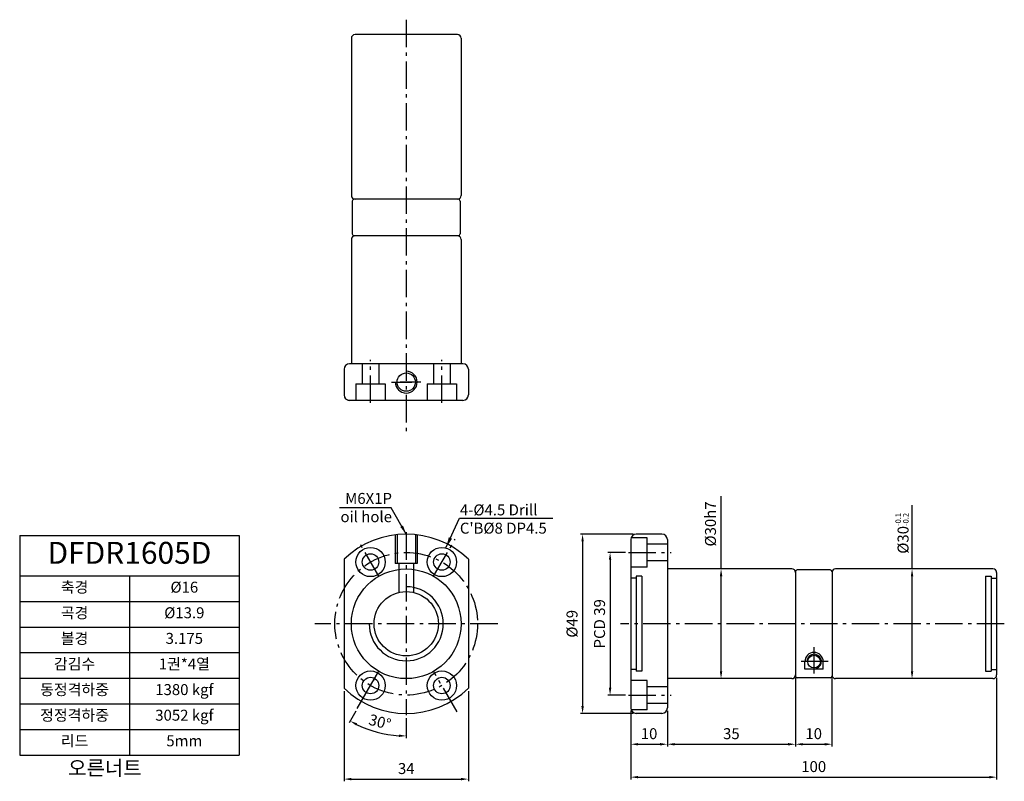
# Model space of a CAD drawing. Units: inches. Extents: x 90 to 359, y 47 to 255.
import ezdxf

# ---------------------------------------------------------------- set-up
doc = ezdxf.new("R2010")
doc.units = ezdxf.units.IN
doc.header["$LTSCALE"] = 4
doc.linetypes.add('CENTER', pattern=[0.95, 0.625, -0.125, 0.075, -0.125])
for name, color, linetype in [('center', 3, 'CENTER'), ('DIM', 2, 'Continuous'), ('font', 2, 'Continuous'), ('hide', 1, 'Continuous')]:
    doc.layers.add(name, color=color, linetype=linetype)
doc.styles.add('DIM', font='txt', dxfattribs={"height": 6})
doc.styles.add('DUKI 2', font='HBATANG.TTF', dxfattribs={"height": 3})
doc.styles.add('DUKI 3', font='HBATANG.TTF', dxfattribs={"height": 6})
doc.styles.add('DUKI2-1', font='HBATANG.TTF', dxfattribs={"height": 4})
doc.dimstyles.new('DUKI', dxfattribs={"dimtxt": 6, "dimasz": 3, "dimexe": 1, "dimexo": 1, "dimgap": 2, "dimtad": 1, "dimdsep": 46, "dimtxsty": 'DIM', "dimcen": 1, "dimclrd": 5, "dimclre": 5, "dimclrt": 2, "dimadec": 0, "dimazin": 0, "dimtm": 1e-09, "dimtfac": 0.8, "dimtmove": 0, "dimatfit": 3, "dimfxl": 1, "dimtolj": 1, "dimarcsym": 0})
doc.dimstyles.new('DUKI2', dxfattribs={"dimtxt": 3, "dimasz": 2, "dimexe": 0.6, "dimexo": 0.8, "dimgap": 1, "dimtad": 1, "dimdsep": 46, "dimtxsty": 'DUKI 2', "dimcen": 1, "dimclrd": 5, "dimclre": 5, "dimclrt": 2, "dimadec": 1, "dimazin": 2, "dimtm": 1e-09, "dimtfac": 0.5, "dimtmove": 0, "dimatfit": 3, "dimfxl": 1, "dimarcsym": 0})
doc.dimstyles.new('DUKI2-1', dxfattribs={"dimtxt": 4, "dimasz": 2.5, "dimexe": 1, "dimexo": 1, "dimgap": 1.5, "dimtad": 1, "dimdsep": 46, "dimtxsty": 'DUKI2-1', "dimcen": 1, "dimclrd": 5, "dimclre": 5, "dimclrt": 2, "dimadec": 0, "dimazin": 0, "dimtfac": 1, "dimtmove": 0, "dimatfit": 3, "dimfxl": 1, "dimtolj": 1, "dimtzin": 0, "dimarcsym": 0})

# ---------------------------------------------------------------- blocks, each defined once
blk = doc.blocks.new('*D2')
at = {"layer": 'Defpoints', "color": 0}
for p in [(178.38, 71.93), (212.38, 71.93), (212.38, 47.11)]:
    blk.add_point(p, dxfattribs=at)
at = {"layer": 'DIM', "color": 5, "lineweight": -2}
for p, q in [((178.38, 71.13), (178.38, 46.51)), ((212.38, 71.13), (212.38, 46.51)), ((180.38, 47.11), (210.38, 47.11))]:
    blk.add_line(p, q, dxfattribs=at)
at = {"layer": 'DIM', "color": 5}
for points in [[(180.38, 47.44), (180.38, 46.77), (178.38, 47.11)], [(210.38, 47.44), (210.38, 46.77), (212.38, 47.11)]]:
    blk.add_solid(points, dxfattribs=at)
at = {"layer": 'DIM', "color": 2, "insert": (195.38, 49.61), "char_height": 3, "attachment_point": 5, "style": 'DUKI 2'}
blk.add_mtext('34', dxfattribs=at)
blk = doc.blocks.new('*D3')
at = {"layer": 'Defpoints', "color": 0}
for p in [(356.75, 75.57), (256.75, 66.57), (356.75, 47.64)]:
    blk.add_point(p, dxfattribs=at)
at = {"layer": 'DIM', "color": 5, "lineweight": -2}
for p, q in [((356.75, 74.77), (356.75, 47.04)), ((256.75, 65.77), (256.75, 47.04)), ((258.75, 47.64), (354.75, 47.64))]:
    blk.add_line(p, q, dxfattribs=at)
at = {"layer": 'DIM', "color": 5}
for points in [[(258.75, 47.97), (258.75, 47.31), (256.75, 47.64)], [(354.75, 47.97), (354.75, 47.31), (356.75, 47.64)]]:
    blk.add_solid(points, dxfattribs=at)
at = {"layer": 'DIM', "color": 2, "insert": (306.75, 50.14), "char_height": 3, "attachment_point": 5, "style": 'DUKI 2'}
blk.add_mtext('100', dxfattribs=at)
blk = doc.blocks.new('*D4')
at = {"layer": 'Defpoints', "color": 0}
for p in [(256.75, 66.57), (266.75, 66.57), (266.75, 56.64)]:
    blk.add_point(p, dxfattribs=at)
at = {"layer": 'DIM', "color": 5, "lineweight": -2}
for p, q in [((256.75, 65.77), (256.75, 56.04)), ((266.75, 65.77), (266.75, 56.04)), ((258.75, 56.64), (264.75, 56.64))]:
    blk.add_line(p, q, dxfattribs=at)
at = {"layer": 'DIM', "color": 5}
for points in [[(258.75, 56.97), (258.75, 56.3), (256.75, 56.64)], [(264.75, 56.97), (264.75, 56.3), (266.75, 56.64)]]:
    blk.add_solid(points, dxfattribs=at)
at = {"layer": 'DIM', "color": 2, "insert": (261.75, 59.14), "char_height": 3, "attachment_point": 5, "style": 'DUKI 2'}
blk.add_mtext('10', dxfattribs=at)
blk = doc.blocks.new('*D5')
at = {"layer": 'Defpoints', "color": 0}
for p in [(301.75, 75.57), (266.75, 66.57), (301.75, 56.64)]:
    blk.add_point(p, dxfattribs=at)
at = {"layer": 'DIM', "color": 5, "lineweight": -2}
for p, q in [((301.75, 74.77), (301.75, 56.04)), ((266.75, 65.77), (266.75, 56.04)), ((268.75, 56.64), (299.75, 56.64))]:
    blk.add_line(p, q, dxfattribs=at)
at = {"layer": 'DIM', "color": 5}
for points in [[(268.75, 56.97), (268.75, 56.3), (266.75, 56.64)], [(299.75, 56.97), (299.75, 56.3), (301.75, 56.64)]]:
    blk.add_solid(points, dxfattribs=at)
at = {"layer": 'DIM', "color": 2, "insert": (284.25, 59.14), "char_height": 3, "attachment_point": 5, "style": 'DUKI 2'}
blk.add_mtext('35', dxfattribs=at)
blk = doc.blocks.new('*D6')
at = {"layer": 'Defpoints', "color": 0}
for p in [(311.75, 75.57), (301.75, 75.32), (311.75, 56.64)]:
    blk.add_point(p, dxfattribs=at)
at = {"layer": 'DIM', "color": 5, "lineweight": -2}
for p, q in [((301.75, 74.52), (301.75, 56.04)), ((311.75, 74.77), (311.75, 56.04)), ((303.75, 56.64), (309.75, 56.64))]:
    blk.add_line(p, q, dxfattribs=at)
at = {"layer": 'DIM', "color": 5}
for points in [[(303.75, 56.97), (303.75, 56.3), (301.75, 56.64)], [(309.75, 56.97), (309.75, 56.3), (311.75, 56.64)]]:
    blk.add_solid(points, dxfattribs=at)
at = {"layer": 'DIM', "color": 2, "insert": (306.75, 59.14), "char_height": 3, "attachment_point": 5, "style": 'DUKI 2'}
blk.add_mtext('10', dxfattribs=at)
blk = doc.blocks.new('*D7')
at = {"layer": 'Defpoints', "color": 0}
for p in [(256.11, 109.07), (251.1, 70.07), (256.11, 70.07)]:
    blk.add_point(p, dxfattribs=at)
at = {"layer": 'DIM', "color": 5, "lineweight": -2}
for p, q in [((255.31, 109.07), (250.5, 109.07)), ((251.1, 107.07), (251.1, 72.07)), ((255.31, 70.07), (250.5, 70.07))]:
    blk.add_line(p, q, dxfattribs=at)
at = {"layer": 'DIM', "color": 5}
for points in [[(250.76, 107.07), (251.43, 107.07), (251.1, 109.07)], [(250.76, 72.07), (251.43, 72.07), (251.1, 70.07)]]:
    blk.add_solid(points, dxfattribs=at)
at = {"layer": 'DIM', "color": 2, "insert": (248.6, 89.57), "char_height": 3, "attachment_point": 5, "rotation": 90, "style": 'DUKI 2'}
blk.add_mtext('PCD 39', dxfattribs=at)
blk = doc.blocks.new('*D8')
at = {"layer": 'Defpoints', "color": 0}
for p in [(258.25, 114.07), (243.58, 65.07), (258.25, 65.07)]:
    blk.add_point(p, dxfattribs=at)
at = {"layer": 'DIM', "color": 5, "lineweight": -2}
for p, q in [((257.45, 114.07), (242.98, 114.07)), ((243.58, 112.07), (243.58, 67.07)), ((257.45, 65.07), (242.98, 65.07))]:
    blk.add_line(p, q, dxfattribs=at)
at = {"layer": 'DIM', "color": 5}
for points in [[(243.24, 112.07), (243.91, 112.07), (243.58, 114.07)], [(243.24, 67.07), (243.91, 67.07), (243.58, 65.07)]]:
    blk.add_solid(points, dxfattribs=at)
at = {"layer": 'DIM', "color": 2, "insert": (241.08, 89.57), "char_height": 3, "attachment_point": 5, "rotation": 90, "style": 'DUKI 2'}
blk.add_mtext('%%C49', dxfattribs=at)
blk = doc.blocks.new('*D9')
at = {"layer": 'Defpoints', "color": 0}
for p in [(283.75, 104.57), (281.43, 74.57), (283.75, 74.57)]:
    blk.add_point(p, dxfattribs=at)
at = {"layer": 'DIM', "color": 5, "lineweight": -2}
for p, q in [((281.43, 104.57), (281.43, 124.43)), ((282.95, 104.57), (280.83, 104.57)), ((281.43, 76.57), (281.43, 102.57)), ((282.95, 74.57), (280.83, 74.57))]:
    blk.add_line(p, q, dxfattribs=at)
at = {"layer": 'DIM', "color": 5}
for points in [[(281.1, 102.57), (281.77, 102.57), (281.43, 104.57)], [(281.1, 76.57), (281.77, 76.57), (281.43, 74.57)]]:
    blk.add_solid(points, dxfattribs=at)
at = {"layer": 'DIM', "color": 2, "insert": (278.93, 116.86), "char_height": 3, "attachment_point": 5, "rotation": 90, "style": 'DUKI 2'}
blk.add_mtext('%%C30h7', dxfattribs=at)
blk = doc.blocks.new('*D10')
at = {"layer": 'Defpoints', "color": 0}
for p in [(334.25, 104.57), (333.63, 74.57), (334.25, 74.57)]:
    blk.add_point(p, dxfattribs=at)
at = {"layer": 'DIM', "color": 5, "lineweight": -2}
for p, q in [((333.63, 104.57), (333.63, 122)), ((333.45, 104.57), (333.03, 104.57)), ((333.63, 76.57), (333.63, 102.57)), ((333.45, 74.57), (333.03, 74.57))]:
    blk.add_line(p, q, dxfattribs=at)
at = {"layer": 'DIM', "color": 5}
for points in [[(333.3, 102.57), (333.96, 102.57), (333.63, 104.57)], [(333.3, 76.57), (333.96, 76.57), (333.63, 74.57)]]:
    blk.add_solid(points, dxfattribs=at)
at = {"layer": 'DIM', "color": 2, "insert": (330.88, 114.29), "char_height": 3, "attachment_point": 5, "rotation": 90, "style": 'DUKI 2'}
blk.add_mtext('%%C30{\\H1.500000;\\S-0.1^ -0.2;}', dxfattribs=at)
blk = doc.blocks.new('*D11')
at = {"layer": 'Defpoints', "color": 0}
for p in [(195.38, 114.57), (187.88, 76.58), (182, 66.4), (195.38, 64.57), (184.88, 60.75)]:
    blk.add_point(p, dxfattribs=at)
at = {"layer": 'DIM', "color": 5, "lineweight": -2}
for p, q in [((181.6, 65.7), (179.74, 62.49)), ((195.38, 63.77), (195.38, 58.3))]:
    blk.add_line(p, q, dxfattribs=at)
blk.add_arc((195.38, 89.57), 30.67, 243.7364, 266.2636, dxfattribs=at)
at = {"layer": 'DIM', "color": 5}
for points in [[(181.65, 61.77), (181.96, 62.36), (180.04, 63.01)], [(193.39, 59.3), (193.37, 58.63), (195.38, 58.9)]]:
    blk.add_solid(points, dxfattribs=at)
at = {"layer": 'DIM', "color": 2, "insert": (188.08, 62.36), "char_height": 3, "attachment_point": 5, "rotation": 345, "style": 'DUKI 2'}
blk.add_mtext('30°', dxfattribs=at)
blk = doc.blocks.new('*T1')
at = {"layer": 'font', "color": 0, "linetype": 'ByBlock', "lineweight": -2}
for p, q in [((0, 0), (60, 0)), ((0, 0), (0, -60)), ((60, 0), (60, -60)), ((0, -11), (60, -11)), ((30, -11), (30, -60)), ((0, -18), (60, -18)), ((0, -25), (60, -25)), ((0, -32), (60, -32)), ((0, -39), (60, -39)), ((0, -46), (60, -46)), ((0, -53), (60, -53)), ((0, -60), (60, -60))]:
    blk.add_line(p, q, dxfattribs=at)
at = {"layer": 'font', "color": 0, "attachment_point": 5}
for s, insert, char_height, width, style in [('DFDR1605D', (30, -5.5), 6, 59.4, 'DUKI 3'), ('축경', (15, -14.5), 3, 29, 'DUKI 2'), ('%%C16', (45, -14.5), 3, 29, 'DUKI 2'), ('곡경', (15, -21.5), 3, 29, 'DUKI 2'), ('%%C13.9', (45, -21.5), 3, 29, 'DUKI 2'), ('볼경', (15, -28.5), 3, 29, 'DUKI 2'), ('3.175', (45, -28.5), 3, 29, 'DUKI 2'), ('감김수', (15, -35.5), 3, 29, 'DUKI 2'), ('1권*4열', (45, -35.5), 3, 29, 'DUKI 2'), ('동정격하중', (15, -42.5), 3, 29, 'DUKI 2'), ('1380 kgf', (45, -42.5), 3, 29, 'DUKI 2'), ('정정격하중', (15, -49.5), 3, 29, 'DUKI 2'), ('3052 kgf', (45, -49.5), 3, 29, 'DUKI 2'), ('리드', (15, -56.5), 3, 29, 'DUKI 2'), ('5mm', (45, -56.5), 3, 29, 'DUKI 2')]:
    blk.add_mtext(s, dxfattribs=dict(at, insert=insert, char_height=char_height, width=width, style=style))

msp = doc.modelspace()

# ---------------------------------------------------------------- linework, layer by layer
for p, q in [((209.376, 250.634), (181.376, 250.634)), ((180.376, 249.634), (180.376, 206.634)), ((210.376, 249.634), (210.376, 206.634)), ((180.626, 205.134), (180.626, 196.134)), ((209.626, 205.634), (181.126, 205.634)), ((209.376, 205.634), (181.376, 205.634)), ((210.126, 205.134), (210.126, 196.134)), ((180.376, 194.634), (180.376, 160.634)), ((209.626, 195.634), (181.126, 195.634)), ((209.376, 195.634), (181.376, 195.634)), ((210.376, 194.634), (210.376, 160.634)), ((178.376, 159.134), (178.376, 152.134)), ((210.876, 160.634), (179.876, 160.634)), ((212.376, 159.134), (212.376, 152.134)), ((210.876, 150.634), (179.376, 150.634)), ((208.876, 150.634, 0.225), (181.876, 150.634, 0.225)), ((265.253, 114.072), (258.253, 114.072)), ((256.753, 112.572), (256.753, 66.572)), ((266.753, 112.572), (266.753, 66.572)), ((178.376, 107.214), (178.376, 71.929)), ((212.376, 107.214), (212.376, 71.929)), ((256.753, 103.072, 0.225), (256.753, 76.072, 0.225)), ((300.753, 104.572), (266.753, 104.572)), ((301.753, 103.822), (301.753, 75.322)), ((301.753, 103.572), (301.753, 75.572)), ((311.253, 104.322), (302.253, 104.322)), ((311.753, 103.822), (311.753, 75.322)), ((311.753, 103.572), (311.753, 75.572)), ((355.753, 104.572), (312.753, 104.572)), ((356.753, 103.572), (356.753, 75.572)), ((304.353, 77.126), (304.353, 79.238)), ((309.353, 77.126), (309.353, 79.238)), ((309.353, 77.126), (304.353, 77.126)), ((300.753, 74.572), (266.753, 74.572)), ((311.253, 74.822), (302.253, 74.822)), ((355.753, 74.572), (312.753, 74.572)), ((265.253, 65.072), (258.253, 65.072))]:
    msp.add_line(p, q)
for centre, radius in [((195.376, 155.634), 2.5), ((185.626, 106.459), 4), ((205.126, 106.459), 4), ((185.626, 106.459), 2.25), ((205.126, 106.459), 2.25), ((195.376, 89.572), 8.8), ((306.853, 79.238), 1.75), ((185.626, 72.684), 4), ((205.126, 72.684), 4), ((185.626, 72.684), 2.25), ((205.126, 72.684), 2.25)]:
    msp.add_circle(centre, radius)
for centre, radius, start, end in [((181.376, 249.634), 1, 90, 180), ((209.376, 249.634), 1, 0, 90), ((181.376, 206.634), 1, 180, 270), ((181.126, 205.134), 0.5, 90, 180), ((209.376, 206.634), 1, 270, 0), ((209.626, 205.134), 0.5, 0, 90), ((181.376, 194.634), 1, 90, 180), ((181.126, 196.134), 0.5, 180, 270), ((209.376, 194.634), 1, 0, 90), ((209.626, 196.134), 0.5, 270, 0), ((179.876, 159.134), 1.5, 90, 180), ((210.876, 159.134), 1.5, 0, 90), ((179.876, 152.134), 1.5, 180, 270), ((210.876, 152.134), 1.5, 270, 0), ((195.376, 89.572), 24.5, 46.06216, 133.93784), ((258.253, 112.572), 1.5, 90, 180), ((265.253, 112.572), 1.5, 0, 90), ((300.753, 103.572), 1, 0, 90), ((302.253, 103.822), 0.5, 90, 180), ((311.253, 103.822), 0.5, 0, 90), ((312.753, 103.572), 1, 90, 180), ((355.753, 103.572), 1, 0, 90), ((306.853, 79.238), 2.5, 0, 180), ((300.753, 75.572), 1, 270, 0), ((312.753, 75.572), 1, 180, 270), ((355.753, 75.572), 1, 270, 0), ((302.253, 75.322), 0.5, 180, 270), ((311.253, 75.322), 0.5, 270, 0), ((195.376, 89.572), 24.5, 226.06216, 313.93784), ((258.253, 66.572), 1.5, 180, 270), ((265.253, 66.572), 1.5, 270, 0)]:
    msp.add_arc(centre, radius, start, end)
at = {"layer": 'center', "ltscale": 3}
for p, q in [((195.376, 254.714), (195.376, 141.944)), ((185.626, 149.987), (185.626, 161.714)), ((205.126, 149.987), (205.126, 161.714)), ((191.376, 155.634), (196.882, 155.634)), ((199.376, 155.634), (193.712, 155.634)), ((195.376, 114.572), (195.376, 64.572)), ((187.876, 102.562), (182.707, 111.516)), ((202.876, 102.562), (208.724, 112.691)), ((256.107, 109.072), (267.833, 109.072)), ((220.376, 89.572), (170.376, 89.572)), ((358.848, 89.572), (253.974, 89.572)), ((306.853, 76.003), (306.853, 83.138)), ((310.662, 79.238), (303.295, 79.238)), ((181.997, 66.397), (187.876, 76.581)), ((185.626, 72.684), (187.876, 76.581)), ((209.283, 65.484), (202.876, 76.581)), ((256.107, 70.072), (267.833, 70.072))]:
    msp.add_line(p, q, dxfattribs=at)
msp.add_circle((195.376, 89.572), 19.5, dxfattribs=at)
at = {"layer": 'hide'}
for p, q in [((183.376, 160.634), (183.376, 155.134)), ((187.876, 160.634), (187.876, 155.134)), ((202.876, 160.634), (202.876, 155.134)), ((207.376, 160.634), (207.376, 155.134)), ((181.626, 155.134), (189.626, 155.134)), ((181.626, 155.134), (181.626, 150.634)), ((189.626, 155.134), (189.626, 150.634)), ((201.126, 155.134), (209.126, 155.134)), ((201.126, 155.134), (201.126, 150.634)), ((209.126, 155.134), (209.126, 150.634)), ((192.376, 113.887), (192.376, 106.072)), ((192.876, 113.944), (192.876, 106.072)), ((197.876, 113.944), (197.876, 106.072)), ((198.376, 113.887), (198.376, 106.072)), ((261.253, 113.072), (256.753, 113.072)), ((261.253, 105.072), (261.253, 113.072)), ((266.753, 111.322), (261.253, 111.322)), ((198.376, 106.072), (192.376, 106.072)), ((193.376, 106.072), (193.376, 98.141)), ((197.376, 106.072), (197.376, 98.141)), ((261.253, 105.072), (256.753, 105.072)), ((266.753, 106.822), (261.253, 106.822)), ((259.753, 102.572, 0.225), (258.253, 102.572, 0.225)), ((258.253, 102.572, 0.225), (258.253, 76.572, 0.225)), ((259.753, 102.572, 0.225), (259.753, 76.572, 0.225)), ((353.753, 102.572, 0.225), (355.253, 102.572, 0.225)), ((353.753, 102.572, 0.225), (353.753, 76.572, 0.225)), ((355.253, 102.572, 0.225), (355.253, 76.572, 0.225)), ((258.253, 102.072, 0.225), (256.753, 102.072, 0.225)), ((355.253, 102.072, 0.225), (356.753, 102.072, 0.225)), ((258.253, 77.072, 0.225), (256.753, 77.072, 0.225)), ((259.753, 76.572, 0.225), (258.253, 76.572, 0.225)), ((353.753, 76.572, 0.225), (355.253, 76.572, 0.225)), ((355.253, 77.072, 0.225), (356.753, 77.072, 0.225)), ((261.253, 74.072), (256.753, 74.072)), ((261.253, 66.072), (261.253, 74.072)), ((266.753, 72.322), (261.253, 72.322)), ((266.753, 67.822), (261.253, 67.822)), ((261.253, 66.072), (256.753, 66.072))]:
    msp.add_line(p, q, dxfattribs=at)
msp.add_circle((195.376, 89.572), 15, dxfattribs=at)
for centre, radius, start, end in [((195.376, 155.634), 3, 180, 90), ((195.376, 89.572), 10.125, 180, 90), ((306.853, 79.238), 2, 259.63996, 180.91809)]:
    msp.add_arc(centre, radius, start, end, dxfattribs=at)

# ---------------------------------------------------------------- block references
msp.add_blockref('*T1', (89.726, 113.689))

# ---------------------------------------------------------------- texts
at = {"layer": 'DIM', "insert": (191.487, 117.343), "char_height": 3, "attachment_point": 9, "style": 'DUKI 2'}
msp.add_mtext('\\A1;M6X1P\\Poil hole', dxfattribs=at)
at = {"layer": 'DIM', "insert": (210.044, 122.209), "char_height": 3, "width": 32.97307, "attachment_point": 1, "style": 'DUKI 2'}
msp.add_mtext("4-%%C4.5 Drill  \\PC'B%%C8 DP4.5", dxfattribs=at)
at = {"layer": 'font', "insert": (89.788, 52.141), "char_height": 4, "width": 60, "attachment_point": 1, "style": 'DUKI2-1'}
msp.add_mtext('{\\fGulim|b0|i0|c129|p50;\\W5.393;  \\W1;오른너트}', dxfattribs=at)

# ---------------------------------------------------------------- dimensions: what is measured, and where the dimension line sits
at = {"layer": 'DIM'}
dim = msp.add_linear_dim(base=(281.432, 74.572), p1=(283.753, 104.572), p2=(283.753, 74.572), angle=90, text='%%C<>h7', dimstyle='DUKI2', dxfattribs=at)
dim.commit()
dim.dimension.update_dxf_attribs({"geometry": '*D9', "text_midpoint": (281.432, 116.857), "dimtype": 160})
dim = msp.add_linear_dim(base=(333.631, 74.572), p1=(334.253, 104.572), p2=(334.253, 74.572), angle=90, text='%%C<>', dimstyle='DUKI2', override={"dimgap": 1, "dimtol": 1, "dimlim": 0, "dimtp": -0.1, "dimtm": 0.2}, dxfattribs=at)
dim.commit()
dim.dimension.update_dxf_attribs({"geometry": '*D10', "text_midpoint": (333.631, 114.286), "dimtype": 160})
dim = msp.add_angular_dim_2l(base=(184.885, 60.747), line1=((195.376, 114.572), (195.376, 64.572)), line2=((181.997, 66.397), (187.876, 76.581)), dimstyle='DUKI2', override={"dimdec": 0, "dimazin": 2}, dxfattribs=at)
dim.commit()
dim.dimension.update_dxf_attribs({"geometry": '*D11', "text_midpoint": (188.084, 62.357)})
for base, p1, p2, text, picture, middle in [((243.578, 65.072), (258.253, 114.072), (258.253, 65.072), '%%C<>', '*D8', (241.078, 89.572)), ((251.097, 70.072), (256.107, 109.072), (256.107, 70.072), 'PCD <>', '*D7', (248.597, 89.572))]:
    dim = msp.add_linear_dim(base=base, p1=p1, p2=p2, angle=90, text=text, dimstyle='DUKI2', dxfattribs=at)
    dim.commit()
    dim.dimension.update_dxf_attribs({"geometry": picture, "text_midpoint": middle})
for base, p1, p2, picture, middle in [((356.753, 47.639), (256.753, 66.572), (356.753, 75.572), '*D3', (306.753, 50.139)), ((301.753, 56.636), (266.753, 66.572), (301.753, 75.572), '*D5', (284.253, 59.136)), ((311.753, 56.636), (301.753, 75.322), (311.753, 75.572), '*D6', (306.753, 59.136)), ((212.376, 47.106), (178.376, 71.929), (212.376, 71.929), '*D2', (195.376, 49.606)), ((266.753, 56.636), (256.753, 66.572), (266.753, 66.572), '*D4', (261.753, 59.136))]:
    dim = msp.add_linear_dim(base=base, p1=p1, p2=p2, dimstyle='DUKI2', dxfattribs=at)
    dim.commit()
    dim.dimension.update_dxf_attribs({"geometry": picture, "text_midpoint": middle})

# ---------------------------------------------------------------- leaders
for points, dimstyle, override in [([(195.376, 114.072), (191.215, 121.263), (177.095, 121.263)], 'DUKI2-1', {"dimgap": 1, "dimtad": 0}), ([(206.236, 110.302), (209.921, 118.441), (235.478, 118.441)], 'DUKI', {"dimgap": 2, "dimtad": 0})]:
    msp.add_leader(points, dimstyle=dimstyle, override=override, dxfattribs=at)

doc.saveas('drawing.dxf')
